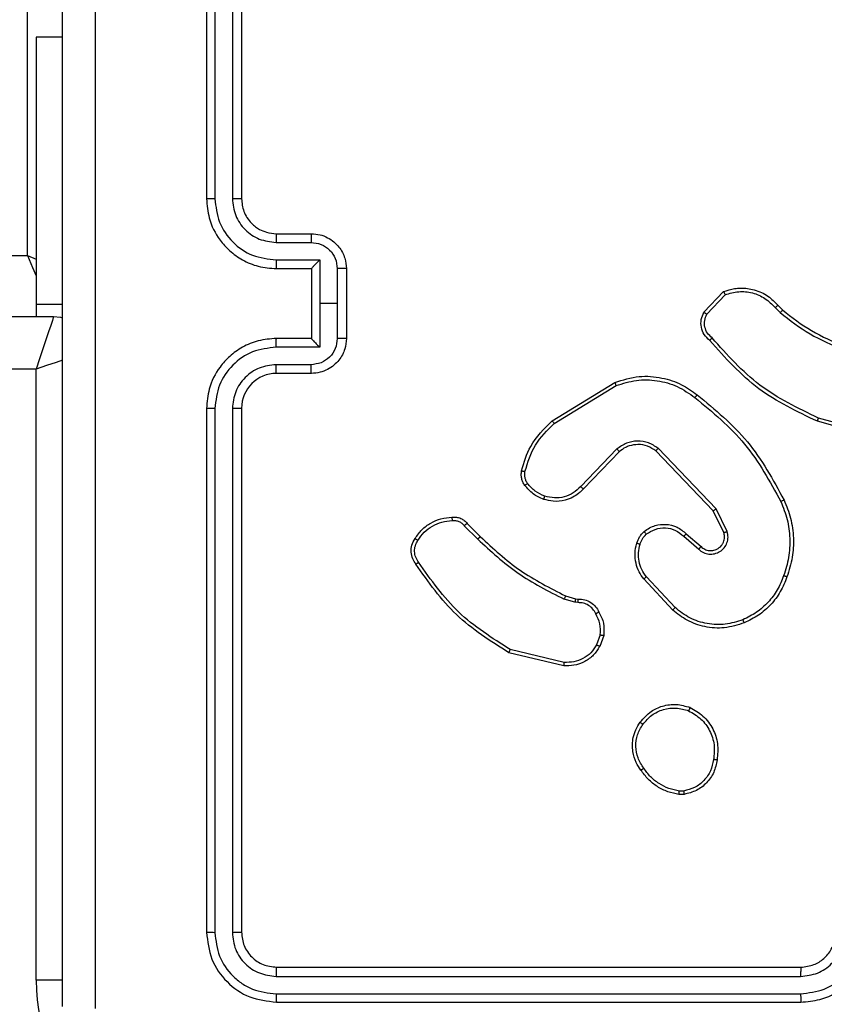
# Model space of a CAD drawing. Units: millimetres. Extents: x -4088 to -1545, y -1431 to -23.
# Drawn here: x -3183 to -3179, y -733 to -727 of the extents above; entities that cross this region are included whole.
import ezdxf

# ---------------------------------------------------------------- set-up
doc = ezdxf.new("R2010")
doc.units = ezdxf.units.MM
doc.header["$LTSCALE"] = 20
doc.header["$PDSIZE"] = -1
doc.layers.add('VP-DIM', color=7, linetype='Continuous')
doc.layers.add('VP-EQ', color=7, linetype='Continuous', true_color=0x8a3492)
doc.dimstyles.get("Standard").update_dxf_attribs({"dimtxt": 14, "dimasz": 20, "dimexe": 20, "dimexo": 50, "dimgap": 20, "dimtad": 0, "dimdec": 0, "dimzin": 0, "dimdsep": 46, "dimtxsty": 'Standard', "dimcen": -0.09, "dimadec": 0, "dimazin": 0, "dimtfac": 1, "dimtdec": 4, "dimtofl": 0, "dimtmove": 0, "dimatfit": 3, "dimfxl": 70, "dimfxlon": 1, "dimtolj": 1, "dimtzin": 0, "dimarcsym": 0})

# ---------------------------------------------------------------- blocks, each defined once
blk = doc.blocks.new('*D21')
at = {"layer": 'Defpoints', "color": 0}
for p in [(-1767.4119, -43.1895), (-3592.1832, -467.7124), (-1767.4119, -839.1713)]:
    blk.add_point(p, dxfattribs=at)
at = {"layer": 'VP-DIM', "color": 0, "lineweight": -2}
for p, q in [((-3592.1832, -113.1895), (-3592.1832, -23.1895)), ((-1767.4119, -113.1895), (-1767.4119, -23.1895)), ((-3572.1832, -43.1895), (-2723.1309, -43.1895)), ((-1787.4119, -43.1895), (-2636.4642, -43.1895))]:
    blk.add_line(p, q, dxfattribs=at)
at = {"layer": 'VP-DIM', "color": 0}
for points in [[(-3572.1832, -39.8562), (-3572.1832, -46.5228), (-3592.1832, -43.1895)], [(-1787.4119, -46.5228), (-1787.4119, -39.8562), (-1767.4119, -43.1895)]]:
    blk.add_solid(points, dxfattribs=at)
at = {"layer": 'VP-DIM', "color": 0, "insert": (-2679.7976, -43.1895), "char_height": 14, "attachment_point": 5}
blk.add_mtext('\\A1;1825', dxfattribs=at)
blk = doc.blocks.new('*D22')
at = {"layer": 'Defpoints', "color": 0}
for p in [(-1917.4121, -143.8713), (-3492.1832, -433.9406), (-1917.4121, -840.4213)]:
    blk.add_point(p, dxfattribs=at)
at = {"layer": 'VP-DIM', "color": 0, "lineweight": -2}
for p, q in [((-3492.1832, -213.8713), (-3492.1832, -123.8713)), ((-1917.4121, -213.8713), (-1917.4121, -123.8713)), ((-3472.1832, -143.8713), (-2748.131, -143.8713)), ((-1937.4121, -143.8713), (-2661.4643, -143.8713))]:
    blk.add_line(p, q, dxfattribs=at)
at = {"layer": 'VP-DIM', "color": 0}
for points in [[(-3472.1832, -140.538), (-3472.1832, -147.2047), (-3492.1832, -143.8713)], [(-1937.4121, -147.2047), (-1937.4121, -140.538), (-1917.4121, -143.8713)]]:
    blk.add_solid(points, dxfattribs=at)
at = {"layer": 'VP-DIM', "color": 0, "insert": (-2704.7977, -143.8713), "char_height": 14, "attachment_point": 5}
blk.add_mtext('\\A1;1575', dxfattribs=at)
blk = doc.blocks.new('*D23')
at = {"layer": 'Defpoints', "color": 0}
for p in [(-3406.3341, -428.9318), (-2378.5072, -1230.876), (-1684.0672, -1230.876)]:
    blk.add_point(p, dxfattribs=at)
at = {"layer": 'VP-DIM', "color": 0, "lineweight": -2}
for p, q in [((-1754.0672, -428.9318), (-1664.0672, -428.9318)), ((-1684.0672, -448.9318), (-1684.0672, -792.4039)), ((-1684.0672, -1210.876), (-1684.0672, -867.4039)), ((-1754.0672, -1230.876), (-1664.0672, -1230.876))]:
    blk.add_line(p, q, dxfattribs=at)
at = {"layer": 'VP-DIM', "color": 0}
for points in [[(-1680.7339, -448.9318), (-1687.4006, -448.9318), (-1684.0672, -428.9318)], [(-1687.4006, -1210.876), (-1680.7339, -1210.876), (-1684.0672, -1230.876)]]:
    blk.add_solid(points, dxfattribs=at)
at = {"layer": 'VP-DIM', "color": 0, "insert": (-1684.0672, -829.9039), "char_height": 14, "attachment_point": 5, "rotation": 90}
blk.add_mtext('\\A1;805', dxfattribs=at)
blk = doc.blocks.new('*D52')
at = {"layer": 'Defpoints', "color": 0}
for p in [(-3447.1537, -231.3593), (-2401.4172, -1431.4157), (-1565.4119, -1431.4157)]:
    blk.add_point(p, dxfattribs=at)
at = {"layer": 'VP-DIM', "color": 0, "lineweight": -2}
for p, q in [((-1635.4119, -231.3593), (-1545.4119, -231.3593)), ((-1565.4119, -251.3593), (-1565.4119, -790.3875)), ((-1565.4119, -1411.4157), (-1565.4119, -872.3875)), ((-1635.4119, -1431.4157), (-1545.4119, -1431.4157))]:
    blk.add_line(p, q, dxfattribs=at)
at = {"layer": 'VP-DIM', "color": 0}
for points in [[(-1562.0786, -251.3593), (-1568.7452, -251.3593), (-1565.4119, -231.3593)], [(-1568.7452, -1411.4157), (-1562.0786, -1411.4157), (-1565.4119, -1431.4157)]]:
    blk.add_solid(points, dxfattribs=at)
at = {"layer": 'VP-DIM', "color": 0, "insert": (-1565.4119, -831.3875), "char_height": 14, "attachment_point": 5, "rotation": 90}
blk.add_mtext('\\A1;1200', dxfattribs=at)
blk = doc.blocks.new('WD1418-1')
at = {"color": 7, "linetype": 'Continuous', "lineweight": 25}
for p, q in [((36526.075, 22500.809), (36496.074, 22500.809)), ((36526.097, 22500.335), (36496.078, 22500.334)), ((36526.097, 22499.334), (36496.078, 22499.334)), ((36539.825, 22499.559), (36539.825, 22464.559)), ((36526.075, 22498.809), (36496.074, 22498.809)), ((36528.599, 22466.813), (36528.599, 22496.833)), ((36529.599, 22466.813), (36529.6, 22496.833)), ((36528.074, 22466.809), (36528.074, 22496.809)), ((36530.074, 22466.809), (36530.074, 22496.809)), ((36502.747, 22488.913), (36503.041, 22488.916)), ((36502.779, 22488.723), (36503.018, 22488.725)), ((36509.609, 22481.355), (36512.695, 22480.624)), ((36509.623, 22481.549), (36512.774, 22480.801)), ((36507.348, 22479.809), (36507.577, 22480.443)), ((36507.549, 22479.778), (36507.758, 22480.354)), ((36503.401, 22478.36), (36505.054, 22476.579)), ((36503.268, 22478.217), (36504.902, 22476.457)), ((36508.962, 22477.71), (36508.817, 22477.73)), ((36508.831, 22477.935), (36508.994, 22477.913)), ((36509.53, 22477.546), (36508.962, 22477.71)), ((36508.994, 22477.913), (36509.617, 22477.733)), ((36502.765, 22474.138), (36501.913, 22474.878)), ((36502.624, 22473.99), (36501.774, 22474.728)), ((36515.327, 22473.532), (36514.56, 22474.299)), ((36500.282, 22473.863), (36500.918, 22472.564)), ((36500.47, 22473.922), (36501.078, 22472.677)), ((36515.169, 22473.398), (36514.411, 22474.155)), ((36501.078, 22472.677), (36504.357, 22469.25)), ((36500.918, 22472.564), (36504.234, 22469.097)), ((36506.452, 22469.283), (36508.512, 22471.419)), ((36506.59, 22469.136), (36508.666, 22471.289)), ((36491.528, 22468.357), (36495.058, 22467.364)), ((36491.57, 22468.551), (36495.121, 22467.553)), ((36510.178, 22467.679), (36506.636, 22465.508)), ((36510.299, 22467.523), (36506.71, 22465.323)), ((36524.074, 22464.809), (36526.075, 22464.809)), ((36524.096, 22464.311), (36526.097, 22464.311)), ((36539.825, 22464.559), (37181.824, 22464.559)), ((36523.595, 22463.31), (36526.097, 22463.31)), ((36523.595, 22460.809), (36523.595, 22463.31)), ((36522.074, 22458.809), (36522.074, 22462.809)), ((36522.595, 22460.809), (36522.595, 22462.81)), ((36524.074, 22462.809), (36526.075, 22462.809)), ((36524.074, 22462.809), (36524.074, 22462.809)), ((36524.074, 22458.809), (36524.074, 22462.809)), ((36497.536, 22461.037), (36497.247, 22461.331)), ((36501.447, 22461.415), (36500.39, 22460.302)), ((37182.824, 22461.559), (36538.824, 22461.559)), ((36539.825, 22460.846), (36539.825, 22461.559)), ((36497.379, 22460.91), (36497.116, 22461.178)), ((36501.614, 22461.308), (36500.488, 22460.126)), ((36522.595, 22458.808), (36522.595, 22460.809)), ((36522.595, 22460.809), (36523.595, 22460.809)), ((36523.595, 22458.307), (36523.595, 22460.809)), ((36539.825, 22460.846), (36538.324, 22460.846)), ((36539.825, 22445.559), (36539.825, 22460.846)), ((36526.075, 22458.809), (36524.074, 22458.809)), ((36524.074, 22458.809), (36524.074, 22458.808)), ((36526.097, 22458.307), (36523.595, 22458.307)), ((36540.324, 22458.059), (36540.324, 22420.559)), ((37181.324, 22458.059), (36540.324, 22458.059)), ((36526.075, 22456.809), (36524.074, 22456.809)), ((36526.097, 22457.307), (36524.096, 22457.307)), ((36528.074, 22424.809), (36528.074, 22454.809)), ((36528.599, 22424.785), (36528.599, 22454.805)), ((36529.6, 22424.785), (36529.599, 22454.805)), ((36530.074, 22424.809), (36530.074, 22454.809)), ((36538.324, 22445.559), (36539.825, 22445.559))]:
    blk.add_line(p, q, dxfattribs=at)
at = {"color": 8, "linetype": 'Continuous', "lineweight": 25}
for p, q in [((36538.293, 22499.559), (36539.825, 22499.559)), ((36540.324, 22458.059), (36539.825, 22458.273))]:
    blk.add_line(p, q, dxfattribs=at)
at = {"color": 8, "linetype": 'Continuous', "lineweight": 25, "flags": 128}
for points in [[(36538.319, 22464.057), (36538.676, 22464.176), (36539.239, 22464.364), (36539.825, 22464.559)], [(36540.324, 22458.059), (36540.032, 22458.742), (36539.825, 22459.226)]]:
    blk.add_lwpolyline(points, dxfattribs=at)
at = {"color": 7, "linetype": 'Continuous', "lineweight": 25, "flags": 128}
for points in [[(36538.824, 22461.559), (36538.843, 22461.616), (36538.9, 22461.787), (36538.993, 22462.064), (36539.117, 22462.438), (36539.269, 22462.892), (36539.441, 22463.411), (36539.629, 22463.974), (36539.825, 22464.559)], [(36538.824, 22461.559), (36538.434, 22461.597), (36538.316, 22461.624)]]:
    blk.add_lwpolyline(points, dxfattribs=at)
at = {"color": 7, "linetype": 'Continuous', "lineweight": 25}
for centre, radius, start, end in [((36528.824, 22499.559), 11, 0, 90), ((36526.074, 22466.809), 2.001, 270.0193, 359.9841)]:
    blk.add_arc(centre, radius, start, end, dxfattribs=at)
for points, knots in [([(36496.074, 22500.809), (36495.702, 22500.778), (36494.858, 22500.709), (36493.834, 22500.185), (36493.056, 22499.482), (36492.534, 22498.744), (36492.152, 22497.834), (36492.101, 22497.159), (36492.074, 22496.809)], [0, 0, 0, 0, 0.177535, 0.402954, 0.53416, 0.677445, 0.832703, 1, 1, 1, 1]), ([(36496.078, 22500.334), (36496.078, 22500.397), (36496.078, 22500.523), (36496.077, 22500.68), (36496.076, 22500.787), (36496.075, 22500.802), (36496.074, 22500.809)], [0, 0, 0, 0, 0.250135, 0.500072, 0.7499, 1, 1, 1, 1]), ([(36526.097, 22500.335), (36526.097, 22500.405), (36526.097, 22500.546), (36526.089, 22500.701), (36526.082, 22500.792), (36526.077, 22500.803), (36526.075, 22500.809)], [0, 0, 0, 0, 0.279801, 0.559181, 0.779448, 1, 1, 1, 1]), ([(36530.074, 22496.809), (36530.014, 22497.333), (36529.893, 22498.381), (36528.969, 22499.704), (36527.646, 22500.629), (36526.598, 22500.749), (36526.075, 22500.809)], [0, 0, 0, 0, 0.250191, 0.500137, 0.750103, 1, 1, 1, 1]), ([(36536.448, 22420.452), (36536.447, 22429.416), (36536.446, 22447.345), (36536.446, 22474.273), (36536.447, 22492.202), (36536.448, 22501.166)], [0, 0, 0, 0, 0.333336, 0.666664, 1, 1, 1, 1]), ([(36538.324, 22501.059), (36538.324, 22492.119), (36538.324, 22474.237), (36538.324, 22447.381), (36538.324, 22429.499), (36538.324, 22420.559)], [0, 0, 0, 0, 0.333296, 0.666701, 1, 1, 1, 1]), ([(36496.078, 22500.334), (36495.62, 22500.279), (36494.704, 22500.167), (36493.543, 22499.366), (36492.735, 22498.208), (36492.629, 22497.291), (36492.576, 22496.832)], [0, 0, 0, 0, 0.249878, 0.499819, 0.749533, 1, 1, 1, 1]), ([(36529.6, 22496.833), (36529.545, 22497.289), (36529.435, 22498.203), (36528.761, 22499.178), (36528.059, 22499.761), (36527.247, 22500.205), (36526.556, 22500.283), (36526.097, 22500.335)], [0, 0, 0, 0, 0.249607, 0.499247, 0.623731, 0.749738, 1, 1, 1, 1]), ([(36496.078, 22499.334), (36495.749, 22499.296), (36495.094, 22499.219), (36494.267, 22498.641), (36493.695, 22497.812), (36493.616, 22497.159), (36493.576, 22496.832)], [0, 0, 0, 0, 0.250409, 0.500109, 0.750064, 1, 1, 1, 1]), ([(36496.074, 22498.809), (36496.074, 22498.811), (36496.075, 22498.815), (36496.076, 22498.847), (36496.077, 22498.896), (36496.076, 22498.962), (36496.078, 22499.043), (36496.078, 22499.134), (36496.078, 22499.232), (36496.078, 22499.3), (36496.078, 22499.334)], [0, 0, 0, 0, 0.125152, 0.250203, 0.375419, 0.499998, 0.624722, 0.749907, 0.875032, 1, 1, 1, 1]), ([(36526.075, 22498.809), (36526.078, 22498.819), (36526.084, 22498.84), (36526.093, 22498.981), (36526.097, 22499.155), (36526.097, 22499.275), (36526.097, 22499.334)], [0, 0, 0, 0, 0.279774, 0.558989, 0.779429, 1, 1, 1, 1]), ([(36528.599, 22496.833), (36528.562, 22497.16), (36528.506, 22497.653), (36528.19, 22498.234), (36527.773, 22498.735), (36527.077, 22499.216), (36526.424, 22499.295), (36526.097, 22499.334)], [0, 0, 0, 0, 0.250125, 0.376069, 0.500767, 0.750291, 1, 1, 1, 1]), ([(36496.074, 22498.809), (36495.817, 22498.78), (36495.337, 22498.726), (36494.726, 22498.336), (36494.341, 22497.859), (36494.116, 22497.332), (36494.089, 22496.992), (36494.074, 22496.809)], [0, 0, 0, 0, 0.244315, 0.457339, 0.675347, 0.82452, 1, 1, 1, 1]), ([(36528.074, 22496.809), (36528.044, 22497.071), (36527.984, 22497.595), (36527.521, 22498.256), (36526.86, 22498.719), (36526.336, 22498.779), (36526.075, 22498.809)], [0, 0, 0, 0, 0.25026, 0.500245, 0.750028, 1, 1, 1, 1]), ([(36528.074, 22496.809), (36528.085, 22496.812), (36528.106, 22496.82), (36528.246, 22496.828), (36528.42, 22496.832), (36528.539, 22496.832), (36528.599, 22496.833)], [0, 0, 0, 0, 0.28009, 0.558844, 0.77971, 1, 1, 1, 1]), ([(36529.6, 22496.833), (36529.67, 22496.832), (36529.811, 22496.831), (36529.966, 22496.825), (36530.056, 22496.817), (36530.068, 22496.812), (36530.074, 22496.809)], [0, 0, 0, 0, 0.279443, 0.5591323, 0.7795121, 1, 1, 1, 1]), ([(36500.861, 22486.941), (36500.91, 22487.182), (36501.007, 22487.665), (36501.439, 22488.271), (36502.027, 22488.733), (36502.505, 22488.853), (36502.747, 22488.913)], [0, 0, 0, 0, 0.24993, 0.500021, 0.74671, 1, 1, 1, 1]), ([(36501.062, 22486.918), (36501.106, 22487.138), (36501.196, 22487.578), (36501.587, 22488.137), (36502.125, 22488.559), (36502.561, 22488.668), (36502.779, 22488.723)], [0, 0, 0, 0, 0.250078, 0.500048, 0.749735, 1, 1, 1, 1]), ([(36502.779, 22488.723), (36502.775, 22488.748), (36502.767, 22488.798), (36502.758, 22488.861), (36502.75, 22488.905), (36502.748, 22488.91), (36502.747, 22488.913)], [0, 0, 0, 0, 0.250153, 0.499708, 0.750027, 1, 1, 1, 1]), ([(36503.041, 22488.916), (36503.042, 22488.912), (36503.042, 22488.905), (36503.034, 22488.854), (36503.028, 22488.791), (36503.021, 22488.747), (36503.018, 22488.725)], [0, 0, 0, 0, 0.279757, 0.559186, 0.779425, 1, 1, 1, 1]), ([(36503.018, 22488.725), (36503.223, 22488.683), (36503.633, 22488.601), (36504.193, 22488.309), (36504.691, 22487.921), (36504.936, 22487.583), (36505.059, 22487.414)], [0, 0, 0, 0, 0.249891, 0.500021, 0.750019, 1, 1, 1, 1]), ([(36503.041, 22488.916), (36503.257, 22488.873), (36503.692, 22488.788), (36504.289, 22488.484), (36504.822, 22488.069), (36505.087, 22487.705), (36505.22, 22487.523)], [0, 0, 0, 0, 0.246874, 0.496047, 0.746959, 1, 1, 1, 1]), ([(36505.22, 22487.523), (36505.217, 22487.522), (36505.212, 22487.519), (36505.186, 22487.502), (36505.156, 22487.482), (36505.128, 22487.461), (36505.095, 22487.439), (36505.071, 22487.422), (36505.059, 22487.414)], [0, 0, 0, 0, 0.217798, 0.456863, 0.584042, 0.71612, 0.856809, 1, 1, 1, 1]), ([(36505.059, 22487.414), (36505.181, 22487.224), (36505.426, 22486.844), (36505.54, 22486.167), (36505.454, 22485.486), (36505.222, 22485.098), (36505.106, 22484.904)], [0, 0, 0, 0, 0.249938, 0.499914, 0.749753, 1, 1, 1, 1]), ([(36505.22, 22487.523), (36505.315, 22487.382), (36505.535, 22487.06), (36505.723, 22486.417), (36505.704, 22485.762), (36505.527, 22485.194), (36505.354, 22484.922), (36505.264, 22484.781)], [0, 0, 0, 0, 0.172817, 0.39701, 0.672228, 0.82973, 1, 1, 1, 1]), ([(36502.409, 22483.935), (36502.149, 22484.084), (36501.619, 22484.389), (36501.079, 22485.136), (36500.773, 22486.019), (36500.831, 22486.628), (36500.861, 22486.941)], [0, 0, 0, 0, 0.245228, 0.499971, 0.742711, 1, 1, 1, 1]), ([(36500.861, 22486.941), (36500.864, 22486.941), (36500.869, 22486.942), (36500.902, 22486.939), (36500.941, 22486.935), (36500.977, 22486.93), (36501.018, 22486.924), (36501.047, 22486.92), (36501.062, 22486.918)], [0, 0, 0, 0, 0.219896, 0.459035, 0.586846, 0.719108, 0.858032, 1, 1, 1, 1]), ([(36502.491, 22484.125), (36502.246, 22484.268), (36501.757, 22484.554), (36501.252, 22485.253), (36500.977, 22486.071), (36501.033, 22486.635), (36501.062, 22486.918)], [0, 0, 0, 0, 0.249968, 0.499872, 0.749756, 1, 1, 1, 1]), ([(36505.264, 22484.781), (36505.067, 22484.556), (36504.711, 22484.15), (36503.965, 22483.819), (36503.183, 22483.708), (36502.666, 22483.86), (36502.409, 22483.935)], [0, 0, 0, 0, 0.277644, 0.499848, 0.750962, 1, 1, 1, 1]), ([(36505.106, 22484.904), (36504.945, 22484.717), (36504.624, 22484.343), (36503.944, 22484.025), (36503.202, 22483.922), (36502.728, 22484.057), (36502.491, 22484.125)], [0, 0, 0, 0, 0.250416, 0.5001, 0.750037, 1, 1, 1, 1]), ([(36505.264, 22484.781), (36505.263, 22484.784), (36505.259, 22484.789), (36505.222, 22484.818), (36505.17, 22484.858), (36505.127, 22484.889), (36505.106, 22484.904)], [0, 0, 0, 0, 0.250228, 0.50104, 0.749889, 1, 1, 1, 1]), ([(36502.409, 22483.935), (36502.41, 22483.937), (36502.412, 22483.942), (36502.427, 22483.973), (36502.441, 22484.01), (36502.456, 22484.044), (36502.473, 22484.083), (36502.485, 22484.111), (36502.491, 22484.125)], [0, 0, 0, 0, 0.217465, 0.456126, 0.583386, 0.716176, 0.855743, 1, 1, 1, 1]), ([(36507.577, 22480.443), (36507.689, 22480.616), (36507.914, 22480.962), (36508.434, 22481.337), (36509.021, 22481.556), (36509.433, 22481.551), (36509.623, 22481.549)], [0, 0, 0, 0, 0.250141, 0.500009, 0.769758, 1, 1, 1, 1]), ([(36507.758, 22480.354), (36507.86, 22480.511), (36508.064, 22480.823), (36508.522, 22481.155), (36509.05, 22481.357), (36509.423, 22481.356), (36509.609, 22481.355)], [0, 0, 0, 0, 0.250172, 0.500179, 0.750106, 1, 1, 1, 1]), ([(36509.623, 22481.549), (36509.623, 22481.546), (36509.623, 22481.54), (36509.621, 22481.496), (36509.616, 22481.432), (36509.612, 22481.381), (36509.609, 22481.355)], [0, 0, 0, 0, 0.249793, 0.499853, 0.749482, 1, 1, 1, 1]), ([(36512.774, 22480.801), (36512.773, 22480.799), (36512.773, 22480.794), (36512.76, 22480.768), (36512.748, 22480.736), (36512.731, 22480.704), (36512.714, 22480.666), (36512.702, 22480.638), (36512.695, 22480.624)], [0, 0, 0, 0, 0.201974, 0.435127, 0.563719, 0.701423, 0.846913, 1, 1, 1, 1]), ([(36512.695, 22480.624), (36513.735, 22479.965), (36515.814, 22478.645), (36517.231, 22476.632), (36517.94, 22475.625)], [0, 0, 0, 0, 0.4999463, 1, 1, 1, 1]), ([(36512.774, 22480.801), (36513.83, 22480.134), (36515.941, 22478.8), (36517.379, 22476.757), (36518.097, 22475.735)], [0, 0, 0, 0, 0.500035, 1, 1, 1, 1]), ([(36507.577, 22480.443), (36507.581, 22480.442), (36507.589, 22480.44), (36507.638, 22480.417), (36507.697, 22480.387), (36507.738, 22480.365), (36507.758, 22480.354)], [0, 0, 0, 0, 0.280713, 0.560028, 0.779995, 1, 1, 1, 1]), ([(36499.304, 22479.094), (36499.681, 22479.212), (36500.418, 22479.442), (36501.558, 22479.352), (36502.586, 22479.004), (36503.134, 22478.571), (36503.401, 22478.36)], [0, 0, 0, 0, 0.268438, 0.524542, 0.768524, 1, 1, 1, 1]), ([(36507.623, 22478.472), (36507.516, 22478.682), (36507.302, 22479.103), (36507.333, 22479.573), (36507.348, 22479.809)], [0, 0, 0, 0, 0.499992, 1, 1, 1, 1]), ([(36507.549, 22479.778), (36507.535, 22479.78), (36507.506, 22479.786), (36507.465, 22479.792), (36507.43, 22479.799), (36507.391, 22479.805), (36507.357, 22479.809), (36507.351, 22479.809), (36507.348, 22479.809)], [0, 0, 0, 0, 0.141921, 0.277457, 0.408873, 0.536439, 0.776911, 1, 1, 1, 1]), ([(36507.549, 22479.778), (36507.537, 22479.565), (36507.513, 22479.139), (36507.708, 22478.76), (36507.805, 22478.57)], [0, 0, 0, 0, 0.499974, 1, 1, 1, 1]), ([(36496.863, 22476.461), (36496.977, 22476.749), (36497.204, 22477.325), (36497.773, 22478.066), (36498.469, 22478.688), (36499.026, 22478.959), (36499.304, 22479.094)], [0, 0, 0, 0, 0.249947, 0.500083, 0.750102, 1, 1, 1, 1]), ([(36497.053, 22476.398), (36497.163, 22476.672), (36497.382, 22477.221), (36497.925, 22477.927), (36498.587, 22478.523), (36499.117, 22478.783), (36499.382, 22478.914)], [0, 0, 0, 0, 0.2500008, 0.5000222, 0.7501746, 1, 1, 1, 1]), ([(36499.304, 22479.094), (36499.306, 22479.091), (36499.309, 22479.086), (36499.327, 22479.045), (36499.353, 22478.985), (36499.372, 22478.937), (36499.382, 22478.914)], [0, 0, 0, 0, 0.250807, 0.500339, 0.750167, 1, 1, 1, 1]), ([(36499.382, 22478.914), (36499.715, 22479.018), (36500.379, 22479.228), (36501.434, 22479.175), (36502.444, 22478.861), (36502.993, 22478.432), (36503.268, 22478.217)], [0, 0, 0, 0, 0.250027, 0.499984, 0.749979, 1, 1, 1, 1]), ([(36503.401, 22478.36), (36503.399, 22478.357), (36503.396, 22478.353), (36503.365, 22478.321), (36503.321, 22478.273), (36503.286, 22478.236), (36503.268, 22478.217)], [0, 0, 0, 0, 0.24901, 0.499127, 0.748663, 1, 1, 1, 1]), ([(36507.623, 22478.472), (36507.625, 22478.473), (36507.631, 22478.476), (36507.662, 22478.493), (36507.697, 22478.512), (36507.729, 22478.53), (36507.766, 22478.55), (36507.792, 22478.563), (36507.805, 22478.57)], [0, 0, 0, 0, 0.226961, 0.46747, 0.59437, 0.725973, 0.860897, 1, 1, 1, 1]), ([(36508.817, 22477.73), (36508.687, 22477.736), (36508.431, 22477.748), (36508.084, 22477.912), (36507.798, 22478.152), (36507.681, 22478.366), (36507.623, 22478.472)], [0, 0, 0, 0, 0.25949, 0.512314, 0.759282, 1, 1, 1, 1]), ([(36507.805, 22478.57), (36507.856, 22478.476), (36507.958, 22478.287), (36508.209, 22478.078), (36508.508, 22477.946), (36508.723, 22477.939), (36508.831, 22477.935)], [0, 0, 0, 0, 0.250077, 0.499522, 0.749329, 1, 1, 1, 1]), ([(36508.817, 22477.73), (36508.818, 22477.733), (36508.82, 22477.739), (36508.821, 22477.774), (36508.826, 22477.814), (36508.827, 22477.851), (36508.829, 22477.892), (36508.83, 22477.921), (36508.831, 22477.935)], [0, 0, 0, 0, 0.227933, 0.469793, 0.59656, 0.727142, 0.86193, 1, 1, 1, 1]), ([(36508.962, 22477.71), (36508.963, 22477.714), (36508.964, 22477.722), (36508.974, 22477.776), (36508.985, 22477.843), (36508.991, 22477.889), (36508.994, 22477.913)], [0, 0, 0, 0, 0.279638, 0.559143, 0.779577, 1, 1, 1, 1]), ([(36509.53, 22477.546), (36509.532, 22477.55), (36509.537, 22477.557), (36509.559, 22477.607), (36509.588, 22477.669), (36509.607, 22477.712), (36509.617, 22477.733)], [0, 0, 0, 0, 0.279927, 0.558499, 0.779373, 1, 1, 1, 1]), ([(36514.56, 22474.299), (36513.816, 22474.986), (36512.328, 22476.361), (36510.521, 22477.275), (36509.617, 22477.733)], [0, 0, 0, 0, 0.499956, 1, 1, 1, 1]), ([(36514.411, 22474.155), (36513.677, 22474.834), (36512.208, 22476.192), (36510.423, 22477.095), (36509.53, 22477.546)], [0, 0, 0, 0, 0.49994, 1, 1, 1, 1]), ([(36505.054, 22476.579), (36505.051, 22476.577), (36505.047, 22476.574), (36505.012, 22476.546), (36504.962, 22476.506), (36504.922, 22476.473), (36504.902, 22476.457)], [0, 0, 0, 0, 0.2498436, 0.498773, 0.7494653, 1, 1, 1, 1]), ([(36505.054, 22476.579), (36505.15, 22476.445), (36505.35, 22476.169), (36505.522, 22475.665), (36505.589, 22475.099), (36505.502, 22474.721), (36505.458, 22474.527)], [0, 0, 0, 0, 0.226473, 0.468615, 0.726445, 1, 1, 1, 1]), ([(36497.027, 22472.058), (36496.89, 22472.399), (36496.608, 22473.1), (36496.466, 22474.219), (36496.518, 22475.367), (36496.746, 22476.089), (36496.863, 22476.461)], [0, 0, 0, 0, 0.243379, 0.499968, 0.741971, 1, 1, 1, 1]), ([(36497.211, 22472.145), (36497.076, 22472.484), (36496.805, 22473.162), (36496.674, 22474.255), (36496.725, 22475.353), (36496.944, 22476.05), (36497.053, 22476.398)], [0, 0, 0, 0, 0.249956, 0.500001, 0.750054, 1, 1, 1, 1]), ([(36496.863, 22476.461), (36496.866, 22476.46), (36496.87, 22476.46), (36496.9, 22476.45), (36496.936, 22476.438), (36496.97, 22476.427), (36497.01, 22476.413), (36497.038, 22476.403), (36497.053, 22476.398)], [0, 0, 0, 0, 0.209335, 0.444436, 0.573262, 0.709696, 0.850539, 1, 1, 1, 1]), ([(36504.902, 22476.457), (36504.998, 22476.322), (36505.19, 22476.051), (36505.341, 22475.572), (36505.383, 22475.072), (36505.308, 22474.749), (36505.27, 22474.588)], [0, 0, 0, 0, 0.249976, 0.499982, 0.750003, 1, 1, 1, 1]), ([(36518.097, 22475.735), (36518.095, 22475.734), (36518.09, 22475.731), (36518.064, 22475.712), (36518.034, 22475.69), (36518.006, 22475.671), (36517.974, 22475.648), (36517.951, 22475.633), (36517.94, 22475.625)], [0, 0, 0, 0, 0.22824, 0.470247, 0.596672, 0.727095, 0.861468, 1, 1, 1, 1]), ([(36517.94, 22475.625), (36518.001, 22475.53), (36518.124, 22475.342), (36518.185, 22475.005), (36518.147, 22474.665), (36518.037, 22474.469), (36517.982, 22474.371)], [0, 0, 0, 0, 0.250022, 0.500048, 0.750028, 1, 1, 1, 1]), ([(36518.097, 22475.735), (36518.163, 22475.633), (36518.3, 22475.424), (36518.38, 22475.041), (36518.346, 22474.629), (36518.212, 22474.384), (36518.143, 22474.259)], [0, 0, 0, 0, 0.230181, 0.473685, 0.730299, 1, 1, 1, 1]), ([(36501.913, 22474.878), (36501.827, 22474.947), (36501.654, 22475.083), (36501.33, 22475.171), (36500.998, 22475.151), (36500.691, 22475.024), (36500.439, 22474.805), (36500.278, 22474.514), (36500.212, 22474.185), (36500.259, 22473.97), (36500.282, 22473.863)], [0, 0, 0, 0, 0.125167, 0.250154, 0.37503, 0.499997, 0.625107, 0.750038, 0.875066, 1, 1, 1, 1]), ([(36501.774, 22474.728), (36501.708, 22474.782), (36501.572, 22474.893), (36501.33, 22474.96), (36501.087, 22474.955), (36500.838, 22474.875), (36500.642, 22474.722), (36500.523, 22474.546), (36500.447, 22474.367), (36500.416, 22474.151), (36500.453, 22473.993), (36500.47, 22473.922)], [0, 0, 0, 0, 0.12184, 0.248162, 0.350713, 0.46704, 0.617053, 0.696677, 0.769127, 0.895974, 1, 1, 1, 1]), ([(36501.774, 22474.728), (36501.775, 22474.729), (36501.778, 22474.731), (36501.793, 22474.749), (36501.816, 22474.773), (36501.842, 22474.801), (36501.875, 22474.838), (36501.9, 22474.864), (36501.913, 22474.878)], [0, 0, 0, 0, 0.156055, 0.374164, 0.506824, 0.655122, 0.81887, 1, 1, 1, 1]), ([(36505.27, 22474.588), (36505.23, 22474.481), (36505.151, 22474.268), (36504.992, 22474.105), (36504.912, 22474.023)], [0, 0, 0, 0, 0.500149, 1, 1, 1, 1]), ([(36505.458, 22474.527), (36505.412, 22474.403), (36505.361, 22474.263), (36505.263, 22474.119), (36505.185, 22474.012), (36505.103, 22473.931), (36505.039, 22473.869)], [0, 0, 0, 0, 0.499082, 0.560008, 0.664035, 1, 1, 1, 1]), ([(36505.458, 22474.527), (36505.455, 22474.528), (36505.449, 22474.531), (36505.407, 22474.546), (36505.345, 22474.565), (36505.295, 22474.58), (36505.27, 22474.588)], [0, 0, 0, 0, 0.250174, 0.499838, 0.749703, 1, 1, 1, 1]), ([(36514.411, 22474.155), (36514.412, 22474.155), (36514.414, 22474.156), (36514.423, 22474.165), (36514.436, 22474.178), (36514.456, 22474.196), (36514.477, 22474.219), (36514.503, 22474.244), (36514.531, 22474.271), (36514.55, 22474.29), (36514.56, 22474.299)], [0, 0, 0, 0, 0.1250786, 0.2504693, 0.3746931, 0.5000877, 0.6240059, 0.7491906, 0.8747352, 1, 1, 1, 1]), ([(36517.982, 22474.371), (36517.868, 22474.21), (36517.641, 22473.886), (36517.16, 22473.532), (36516.613, 22473.293), (36516.22, 22473.257), (36516.024, 22473.239)], [0, 0, 0, 0, 0.2501391, 0.5002012, 0.7500183, 1, 1, 1, 1]), ([(36518.143, 22474.259), (36518.141, 22474.261), (36518.137, 22474.265), (36518.11, 22474.284), (36518.08, 22474.306), (36518.051, 22474.325), (36518.018, 22474.348), (36517.994, 22474.363), (36517.982, 22474.371)], [0, 0, 0, 0, 0.222754, 0.46346, 0.589251, 0.723476, 0.85848, 1, 1, 1, 1]), ([(36500.47, 22473.922), (36500.467, 22473.922), (36500.46, 22473.921), (36500.418, 22473.907), (36500.356, 22473.887), (36500.307, 22473.871), (36500.282, 22473.863)], [0, 0, 0, 0, 0.249838, 0.499238, 0.747394, 1, 1, 1, 1]), ([(36502.624, 22473.99), (36502.625, 22473.992), (36502.628, 22473.995), (36502.651, 22474.018), (36502.677, 22474.046), (36502.703, 22474.073), (36502.733, 22474.104), (36502.754, 22474.127), (36502.765, 22474.138)], [0, 0, 0, 0, 0.205833, 0.441196, 0.569678, 0.706523, 0.850115, 1, 1, 1, 1]), ([(36505.039, 22473.869), (36504.936, 22473.792), (36504.739, 22473.646), (36504.323, 22473.481), (36503.78, 22473.417), (36503.133, 22473.566), (36502.791, 22473.851), (36502.624, 22473.99)], [0, 0, 0, 0, 0.145332, 0.275858, 0.501939, 0.756258, 1, 1, 1, 1]), ([(36504.912, 22474.023), (36504.747, 22473.914), (36504.416, 22473.695), (36503.814, 22473.622), (36503.222, 22473.756), (36502.917, 22474.011), (36502.765, 22474.138)], [0, 0, 0, 0, 0.2499775, 0.4999595, 0.7495186, 1, 1, 1, 1]), ([(36505.039, 22473.869), (36505.038, 22473.872), (36505.035, 22473.877), (36505.005, 22473.912), (36504.964, 22473.964), (36504.93, 22474.004), (36504.912, 22474.023)], [0, 0, 0, 0, 0.249664, 0.50022, 0.749505, 1, 1, 1, 1]), ([(36518.143, 22474.259), (36518.02, 22474.085), (36517.775, 22473.737), (36517.256, 22473.355), (36516.668, 22473.096), (36516.244, 22473.056), (36516.032, 22473.036)], [0, 0, 0, 0, 0.2500692, 0.5002906, 0.7501708, 1, 1, 1, 1]), ([(36515.169, 22473.398), (36515.171, 22473.399), (36515.174, 22473.402), (36515.2, 22473.424), (36515.23, 22473.449), (36515.259, 22473.474), (36515.291, 22473.502), (36515.315, 22473.522), (36515.327, 22473.532)], [0, 0, 0, 0, 0.212192, 0.449299, 0.57716, 0.712617, 0.853489, 1, 1, 1, 1]), ([(36516.032, 22473.036), (36515.946, 22473.032), (36515.774, 22473.025), (36515.531, 22473.101), (36515.322, 22473.225), (36515.219, 22473.341), (36515.169, 22473.398)], [0, 0, 0, 0, 0.26377, 0.525502, 0.770812, 1, 1, 1, 1]), ([(36516.024, 22473.239), (36515.958, 22473.235), (36515.825, 22473.228), (36515.632, 22473.283), (36515.457, 22473.383), (36515.37, 22473.482), (36515.327, 22473.532)], [0, 0, 0, 0, 0.2496189, 0.5005514, 0.7498355, 1, 1, 1, 1]), ([(36516.032, 22473.036), (36516.033, 22473.039), (36516.034, 22473.046), (36516.032, 22473.091), (36516.031, 22473.147), (36516.027, 22473.198), (36516.025, 22473.225), (36516.024, 22473.239)], [0, 0, 0, 0, 0.241838, 0.488268, 0.740511, 0.869603, 1, 1, 1, 1]), ([(36501.078, 22472.677), (36501.076, 22472.676), (36501.073, 22472.674), (36501.05, 22472.657), (36501.021, 22472.637), (36500.992, 22472.616), (36500.956, 22472.592), (36500.931, 22472.573), (36500.918, 22472.564)], [0, 0, 0, 0, 0.194347, 0.424467, 0.555139, 0.69311, 0.842788, 1, 1, 1, 1]), ([(36497.027, 22472.058), (36497.03, 22472.059), (36497.036, 22472.062), (36497.078, 22472.082), (36497.138, 22472.112), (36497.186, 22472.134), (36497.211, 22472.145)], [0, 0, 0, 0, 0.250018, 0.498788, 0.748206, 1, 1, 1, 1]), ([(36502.001, 22466.033), (36500.979, 22466.878), (36498.935, 22468.568), (36497.663, 22470.895), (36497.027, 22472.058)], [0, 0, 0, 0, 0.50011, 1, 1, 1, 1]), ([(36502.126, 22466.193), (36501.116, 22467.028), (36499.098, 22468.698), (36497.84, 22470.996), (36497.211, 22472.145)], [0, 0, 0, 0, 0.50004, 1, 1, 1, 1]), ([(36508.512, 22471.419), (36508.543, 22471.453), (36508.631, 22471.551), (36508.823, 22471.718), (36509.133, 22471.921), (36509.611, 22472.106), (36510.196, 22472.173), (36510.599, 22472.069), (36510.779, 22472.022)], [0, 0, 0, 0, 0.056429, 0.158884, 0.306839, 0.500745, 0.775521, 1, 1, 1, 1]), ([(36510.779, 22472.022), (36510.779, 22472.019), (36510.778, 22472.012), (36510.764, 22471.97), (36510.745, 22471.908), (36510.728, 22471.86), (36510.719, 22471.835)], [0, 0, 0, 0, 0.249788, 0.499996, 0.748896, 1, 1, 1, 1]), ([(36510.779, 22472.022), (36510.991, 22471.93), (36511.415, 22471.746), (36511.715, 22471.394), (36511.865, 22471.219)], [0, 0, 0, 0, 0.50008, 1, 1, 1, 1]), ([(36508.666, 22471.289), (36508.803, 22471.42), (36509.075, 22471.68), (36509.604, 22471.899), (36510.171, 22471.973), (36510.536, 22471.881), (36510.719, 22471.835)], [0, 0, 0, 0, 0.250123, 0.50018, 0.749866, 1, 1, 1, 1]), ([(36510.719, 22471.835), (36510.912, 22471.751), (36511.298, 22471.583), (36511.571, 22471.264), (36511.708, 22471.104)], [0, 0, 0, 0, 0.499919, 1, 1, 1, 1]), ([(36508.512, 22471.419), (36508.515, 22471.417), (36508.521, 22471.412), (36508.563, 22471.378), (36508.614, 22471.335), (36508.649, 22471.305), (36508.666, 22471.289)], [0, 0, 0, 0, 0.279594, 0.558891, 0.779364, 1, 1, 1, 1]), ([(36511.865, 22471.219), (36511.862, 22471.216), (36511.857, 22471.212), (36511.814, 22471.181), (36511.763, 22471.144), (36511.727, 22471.117), (36511.708, 22471.104)], [0, 0, 0, 0, 0.279029, 0.559547, 0.779878, 1, 1, 1, 1]), ([(36511.708, 22471.104), (36511.74, 22471.054), (36511.804, 22470.954), (36511.856, 22470.783), (36511.878, 22470.606), (36511.862, 22470.489), (36511.853, 22470.43)], [0, 0, 0, 0, 0.2503382, 0.5002107, 0.7500677, 1, 1, 1, 1]), ([(36511.865, 22471.219), (36511.903, 22471.159), (36511.981, 22471.038), (36512.048, 22470.829), (36512.076, 22470.609), (36512.055, 22470.462), (36512.044, 22470.387)], [0, 0, 0, 0, 0.244207, 0.492067, 0.74403, 1, 1, 1, 1]), ([(36511.853, 22470.43), (36511.692, 22469.9), (36511.371, 22468.838), (36510.575, 22468.066), (36510.178, 22467.679)], [0, 0, 0, 0, 0.499904, 1, 1, 1, 1]), ([(36512.044, 22470.387), (36511.904, 22469.901), (36511.584, 22468.794), (36510.761, 22467.98), (36510.299, 22467.523)], [0, 0, 0, 0, 0.4390196, 1, 1, 1, 1]), ([(36512.044, 22470.387), (36512.041, 22470.388), (36512.036, 22470.391), (36511.992, 22470.401), (36511.929, 22470.415), (36511.878, 22470.425), (36511.853, 22470.43)], [0, 0, 0, 0, 0.250497, 0.499951, 0.74992, 1, 1, 1, 1]), ([(36504.357, 22469.25), (36504.356, 22469.248), (36504.353, 22469.243), (36504.324, 22469.208), (36504.283, 22469.157), (36504.251, 22469.117), (36504.234, 22469.097)], [0, 0, 0, 0, 0.250437, 0.500194, 0.750015, 1, 1, 1, 1]), ([(36504.357, 22469.25), (36504.513, 22469.147), (36504.825, 22468.941), (36505.374, 22468.856), (36505.801, 22468.925), (36506.162, 22469.066), (36506.337, 22469.197), (36506.452, 22469.283)], [0, 0, 0, 0, 0.244248, 0.490154, 0.71304, 0.81102, 1, 1, 1, 1]), ([(36506.452, 22469.283), (36506.454, 22469.281), (36506.46, 22469.277), (36506.492, 22469.244), (36506.537, 22469.195), (36506.572, 22469.156), (36506.59, 22469.136)], [0, 0, 0, 0, 0.250479, 0.500868, 0.749844, 1, 1, 1, 1]), ([(36504.234, 22469.097), (36504.414, 22468.98), (36504.773, 22468.744), (36505.42, 22468.653), (36506.063, 22468.768), (36506.414, 22469.013), (36506.59, 22469.136)], [0, 0, 0, 0, 0.250332, 0.49993, 0.749987, 1, 1, 1, 1]), ([(36495.121, 22467.553), (36495.121, 22467.551), (36495.12, 22467.547), (36495.109, 22467.518), (36495.098, 22467.484), (36495.087, 22467.45), (36495.073, 22467.409), (36495.063, 22467.379), (36495.058, 22467.364)], [0, 0, 0, 0, 0.200806, 0.434445, 0.563329, 0.70071, 0.845974, 1, 1, 1, 1]), ([(36495.121, 22467.553), (36496.289, 22466.997), (36498.656, 22465.871), (36500.399, 22463.912), (36501.282, 22462.92)], [0, 0, 0, 0, 0.4933131, 1, 1, 1, 1]), ([(36510.299, 22467.523), (36510.298, 22467.525), (36510.295, 22467.531), (36510.268, 22467.567), (36510.227, 22467.619), (36510.194, 22467.659), (36510.178, 22467.679)], [0, 0, 0, 0, 0.249969, 0.499869, 0.750043, 1, 1, 1, 1]), ([(36495.058, 22467.364), (36496.227, 22466.804), (36498.564, 22465.683), (36500.284, 22463.745), (36501.144, 22462.775)], [0, 0, 0, 0, 0.499997, 1, 1, 1, 1]), ([(36526.075, 22462.809), (36526.425, 22462.836), (36527.102, 22462.887), (36528.013, 22463.271), (36528.751, 22463.794), (36529.452, 22464.573), (36529.976, 22465.596), (36530.044, 22466.438), (36530.074, 22466.809)], [0, 0, 0, 0, 0.167624, 0.323114, 0.466581, 0.597813, 0.823039, 1, 1, 1, 1]), ([(36526.097, 22463.31), (36526.556, 22463.364), (36527.473, 22463.47), (36528.631, 22464.278), (36529.432, 22465.439), (36529.544, 22466.355), (36529.599, 22466.813)], [0, 0, 0, 0, 0.2504619, 0.5000852, 0.7500866, 1, 1, 1, 1]), ([(36526.097, 22464.311), (36526.425, 22464.349), (36527.08, 22464.425), (36527.907, 22465.002), (36528.479, 22465.832), (36528.559, 22466.486), (36528.599, 22466.813)], [0, 0, 0, 0, 0.250405, 0.500137, 0.750056, 1, 1, 1, 1]), ([(36528.074, 22466.809), (36528.076, 22466.809), (36528.081, 22466.81), (36528.113, 22466.81), (36528.161, 22466.811), (36528.227, 22466.812), (36528.307, 22466.812), (36528.399, 22466.813), (36528.497, 22466.813), (36528.565, 22466.813), (36528.599, 22466.813)], [0, 0, 0, 0, 0.125182, 0.250216, 0.375132, 0.500256, 0.624306, 0.750189, 0.874707, 1, 1, 1, 1]), ([(36529.599, 22466.813), (36529.662, 22466.813), (36529.788, 22466.813), (36529.945, 22466.812), (36530.052, 22466.81), (36530.067, 22466.809), (36530.074, 22466.809)], [0, 0, 0, 0, 0.249864, 0.500324, 0.74979, 1, 1, 1, 1]), ([(36502.126, 22466.193), (36502.116, 22466.181), (36502.098, 22466.156), (36502.07, 22466.123), (36502.048, 22466.093), (36502.025, 22466.063), (36502.005, 22466.039), (36502.002, 22466.035), (36502.001, 22466.033)], [0, 0, 0, 0, 0.149577, 0.293664, 0.428394, 0.557041, 0.792489, 1, 1, 1, 1]), ([(36506.71, 22465.323), (36506.251, 22465.181), (36505.372, 22464.909), (36504.045, 22465.016), (36502.903, 22465.387), (36502.291, 22465.826), (36502.001, 22466.033)], [0, 0, 0, 0, 0.286575, 0.548809, 0.78666, 1, 1, 1, 1]), ([(36506.636, 22465.508), (36506.254, 22465.387), (36505.491, 22465.144), (36504.28, 22465.182), (36503.11, 22465.504), (36502.454, 22465.963), (36502.126, 22466.193)], [0, 0, 0, 0, 0.249968, 0.499888, 0.749869, 1, 1, 1, 1]), ([(36506.71, 22465.323), (36506.709, 22465.326), (36506.706, 22465.331), (36506.691, 22465.374), (36506.665, 22465.435), (36506.645, 22465.484), (36506.636, 22465.508)], [0, 0, 0, 0, 0.250161, 0.500058, 0.750374, 1, 1, 1, 1]), ([(36522.074, 22462.809), (36522.092, 22463.011), (36522.132, 22463.454), (36522.419, 22463.977), (36522.781, 22464.355), (36523.147, 22464.599), (36523.586, 22464.774), (36523.908, 22464.797), (36524.074, 22464.809)], [0, 0, 0, 0, 0.192705, 0.423105, 0.553027, 0.692512, 0.841575, 1, 1, 1, 1]), ([(36524.074, 22464.809), (36524.077, 22464.799), (36524.084, 22464.78), (36524.091, 22464.648), (36524.095, 22464.483), (36524.096, 22464.369), (36524.096, 22464.311)], [0, 0, 0, 0, 0.279782, 0.559079, 0.779449, 1, 1, 1, 1]), ([(36526.075, 22464.809), (36526.077, 22464.801), (36526.083, 22464.786), (36526.091, 22464.672), (36526.096, 22464.507), (36526.097, 22464.376), (36526.097, 22464.311)], [0, 0, 0, 0, 0.250071, 0.499944, 0.749827, 1, 1, 1, 1]), ([(36522.595, 22462.81), (36522.618, 22463.007), (36522.663, 22463.4), (36523.01, 22463.897), (36523.507, 22464.24), (36523.9, 22464.287), (36524.096, 22464.311)], [0, 0, 0, 0, 0.250446, 0.500172, 0.750018, 1, 1, 1, 1]), ([(36497.116, 22461.178), (36496.579, 22461.597), (36495.493, 22462.442), (36494.228, 22462.984), (36493.589, 22463.257)], [0, 0, 0, 0, 0.494755, 1, 1, 1, 1]), ([(36497.247, 22461.331), (36496.694, 22461.761), (36495.588, 22462.621), (36494.3, 22463.171), (36493.655, 22463.446)], [0, 0, 0, 0, 0.499927, 1, 1, 1, 1]), ([(36524.074, 22462.809), (36524.072, 22462.813), (36524.068, 22462.821), (36524.035, 22462.859), (36523.981, 22462.916), (36523.891, 22463.01), (36523.76, 22463.145), (36523.65, 22463.255), (36523.595, 22463.31)], [0, 0, 0, 0, 0.107443, 0.224061, 0.353568, 0.497586, 0.748516, 1, 1, 1, 1]), ([(36526.097, 22463.31), (36526.097, 22463.245), (36526.096, 22463.114), (36526.091, 22462.947), (36526.083, 22462.832), (36526.077, 22462.817), (36526.075, 22462.809)], [0, 0, 0, 0, 0.250118, 0.499903, 0.749802, 1, 1, 1, 1]), ([(36501.282, 22462.92), (36501.28, 22462.918), (36501.277, 22462.914), (36501.252, 22462.889), (36501.226, 22462.86), (36501.201, 22462.835), (36501.173, 22462.806), (36501.153, 22462.786), (36501.144, 22462.775)], [0, 0, 0, 0, 0.228089, 0.470179, 0.59596, 0.727389, 0.86224, 1, 1, 1, 1]), ([(36501.144, 22462.775), (36501.239, 22462.69), (36501.431, 22462.52), (36501.578, 22462.158), (36501.6, 22461.768), (36501.498, 22461.533), (36501.447, 22461.415)], [0, 0, 0, 0, 0.250129, 0.499987, 0.749664, 1, 1, 1, 1]), ([(36501.282, 22462.92), (36501.395, 22462.815), (36501.62, 22462.607), (36501.782, 22462.172), (36501.797, 22461.715), (36501.675, 22461.443), (36501.614, 22461.308)], [0, 0, 0, 0, 0.255008, 0.506626, 0.754892, 1, 1, 1, 1]), ([(36522.074, 22462.809), (36522.076, 22462.809), (36522.08, 22462.809), (36522.112, 22462.809), (36522.161, 22462.81), (36522.226, 22462.81), (36522.306, 22462.81), (36522.396, 22462.81), (36522.494, 22462.81), (36522.561, 22462.81), (36522.595, 22462.81)], [0, 0, 0, 0, 0.124956, 0.250368, 0.375683, 0.500472, 0.625179, 0.749861, 0.875192, 1, 1, 1, 1]), ([(36497.116, 22461.178), (36497.119, 22461.181), (36497.123, 22461.187), (36497.159, 22461.227), (36497.202, 22461.278), (36497.232, 22461.313), (36497.247, 22461.331)], [0, 0, 0, 0, 0.279707, 0.559139, 0.779759, 1, 1, 1, 1]), ([(36501.614, 22461.308), (36501.612, 22461.31), (36501.608, 22461.312), (36501.582, 22461.33), (36501.549, 22461.35), (36501.519, 22461.369), (36501.485, 22461.391), (36501.46, 22461.407), (36501.447, 22461.415)], [0, 0, 0, 0, 0.215507, 0.452739, 0.5816, 0.714885, 0.854018, 1, 1, 1, 1]), ([(36497.379, 22460.91), (36497.382, 22460.912), (36497.387, 22460.916), (36497.422, 22460.945), (36497.474, 22460.987), (36497.515, 22461.02), (36497.536, 22461.037)], [0, 0, 0, 0, 0.250046, 0.499177, 0.748348, 1, 1, 1, 1]), ([(36500.488, 22460.126), (36500.281, 22460.057), (36499.965, 22459.952), (36499.368, 22459.906), (36498.699, 22459.992), (36497.942, 22460.332), (36497.559, 22460.725), (36497.379, 22460.91)], [0, 0, 0, 0, 0.190183, 0.290857, 0.522357, 0.775091, 1, 1, 1, 1]), ([(36500.39, 22460.302), (36500.137, 22460.228), (36499.63, 22460.08), (36498.834, 22460.167), (36498.092, 22460.473), (36497.721, 22460.849), (36497.536, 22461.037)], [0, 0, 0, 0, 0.249919, 0.50011, 0.749873, 1, 1, 1, 1]), ([(36500.488, 22460.126), (36500.487, 22460.128), (36500.485, 22460.133), (36500.469, 22460.161), (36500.45, 22460.194), (36500.433, 22460.226), (36500.412, 22460.262), (36500.397, 22460.288), (36500.39, 22460.302)], [0, 0, 0, 0, 0.213667, 0.450578, 0.578485, 0.712256, 0.854206, 1, 1, 1, 1]), ([(36522.074, 22458.809), (36522.076, 22458.809), (36522.08, 22458.809), (36522.112, 22458.808), (36522.161, 22458.808), (36522.226, 22458.808), (36522.306, 22458.808), (36522.396, 22458.808), (36522.494, 22458.808), (36522.561, 22458.808), (36522.595, 22458.808)], [0, 0, 0, 0, 0.1249563, 0.250368, 0.3756826, 0.5004726, 0.6251789, 0.7498612, 0.8751922, 1, 1, 1, 1]), ([(36524.074, 22456.809), (36523.908, 22456.821), (36523.586, 22456.844), (36523.147, 22457.019), (36522.781, 22457.263), (36522.419, 22457.641), (36522.132, 22458.164), (36522.092, 22458.607), (36522.074, 22458.809)], [0, 0, 0, 0, 0.158425, 0.307488, 0.446973, 0.576895, 0.807295, 1, 1, 1, 1]), ([(36524.096, 22457.307), (36523.9, 22457.331), (36523.507, 22457.378), (36523.01, 22457.721), (36522.663, 22458.218), (36522.618, 22458.611), (36522.595, 22458.808)], [0, 0, 0, 0, 0.25, 0.499854, 0.749546, 1, 1, 1, 1]), ([(36523.595, 22458.307), (36523.65, 22458.363), (36523.76, 22458.473), (36523.891, 22458.608), (36523.981, 22458.702), (36524.035, 22458.759), (36524.068, 22458.797), (36524.072, 22458.805), (36524.074, 22458.808)], [0, 0, 0, 0, 0.251551, 0.502459, 0.646464, 0.775959, 0.892567, 1, 1, 1, 1]), ([(36526.097, 22458.307), (36526.097, 22458.373), (36526.096, 22458.504), (36526.091, 22458.671), (36526.083, 22458.785), (36526.077, 22458.801), (36526.075, 22458.809)], [0, 0, 0, 0, 0.25023, 0.499978, 0.749839, 1, 1, 1, 1]), ([(36530.074, 22454.809), (36530.044, 22455.18), (36529.976, 22456.022), (36529.452, 22457.044), (36528.751, 22457.824), (36528.013, 22458.347), (36527.102, 22458.731), (36526.425, 22458.782), (36526.075, 22458.809)], [0, 0, 0, 0, 0.176961, 0.402187, 0.533419, 0.676886, 0.832376, 1, 1, 1, 1]), ([(36529.599, 22454.805), (36529.544, 22455.263), (36529.432, 22456.179), (36528.631, 22457.339), (36527.473, 22458.148), (36526.556, 22458.254), (36526.097, 22458.307)], [0, 0, 0, 0, 0.249914, 0.499917, 0.749541, 1, 1, 1, 1]), ([(36524.074, 22456.809), (36524.077, 22456.819), (36524.084, 22456.838), (36524.091, 22456.97), (36524.095, 22457.135), (36524.096, 22457.249), (36524.096, 22457.307)], [0, 0, 0, 0, 0.2798126, 0.5590478, 0.7795758, 1, 1, 1, 1]), ([(36526.075, 22456.809), (36526.077, 22456.817), (36526.083, 22456.832), (36526.091, 22456.946), (36526.096, 22457.111), (36526.097, 22457.241), (36526.097, 22457.307)], [0, 0, 0, 0, 0.2501087, 0.5000194, 0.7499396, 1, 1, 1, 1]), ([(36528.074, 22454.809), (36528.049, 22455.055), (36528.009, 22455.433), (36527.769, 22455.896), (36527.535, 22456.191), (36527.282, 22456.411), (36526.999, 22456.593), (36526.604, 22456.765), (36526.268, 22456.793), (36526.075, 22456.809)], [0, 0, 0, 0, 0.233663, 0.360075, 0.492653, 0.59291, 0.679144, 0.814937, 1, 1, 1, 1]), ([(36528.599, 22454.805), (36528.559, 22455.132), (36528.479, 22455.786), (36527.907, 22456.616), (36527.08, 22457.192), (36526.425, 22457.268), (36526.097, 22457.307)], [0, 0, 0, 0, 0.2499478, 0.4998716, 0.7495907, 1, 1, 1, 1]), ([(36528.074, 22454.809), (36528.076, 22454.809), (36528.081, 22454.808), (36528.113, 22454.807), (36528.161, 22454.807), (36528.227, 22454.806), (36528.307, 22454.806), (36528.399, 22454.805), (36528.497, 22454.805), (36528.565, 22454.805), (36528.599, 22454.805)], [0, 0, 0, 0, 0.125182, 0.250216, 0.375132, 0.500256, 0.624306, 0.750189, 0.874707, 1, 1, 1, 1]), ([(36529.599, 22454.805), (36529.662, 22454.805), (36529.788, 22454.805), (36529.945, 22454.806), (36530.052, 22454.807), (36530.067, 22454.808), (36530.074, 22454.809)], [0, 0, 0, 0, 0.249864, 0.500324, 0.74979, 1, 1, 1, 1])]:
    blk.add_open_spline(points, degree=3, knots=knots, dxfattribs=at)
blk = doc.blocks.new('WD1418-1 2D')
at = {"xscale": 0.1, "yscale": 0.1, "zscale": 0.1, "rotation": 179.9999999999999}
blk.add_blockref('WD1418-1', (470.6752, 1517.2743), dxfattribs=at)

msp = doc.modelspace()

# ---------------------------------------------------------------- block references
at = {"layer": 'VP-EQ', "color": 0}
msp.add_blockref('WD1418-1 2D', (0, 0), dxfattribs=at)

# ---------------------------------------------------------------- dimensions: what is measured, and where the dimension line sits
at = {"layer": 'VP-DIM', "color": 0}
for base, p1, p2, picture, middle in [((-1767.4119, -43.1895), (-3592.1832, -467.7124), (-1767.4119, -839.1713), '*D21', (-2679.7976, -43.1895)), ((-1917.4121, -143.8713), (-3492.1832, -433.9406), (-1917.4121, -840.4213), '*D22', (-2704.7977, -143.8713))]:
    dim = msp.add_linear_dim(base=base, p1=p1, p2=p2, dimstyle='Standard', dxfattribs=at)
    dim.commit()
    dim.dimension.update_dxf_attribs({"geometry": picture, "text_midpoint": middle})
dim = msp.add_linear_dim(base=(-1565.4119, -1431.4157), p1=(-3447.1537, -231.3593), p2=(-2401.4172, -1431.4157), angle=90, dimstyle='Standard', dxfattribs=at)
dim.commit()
dim.dimension.update_dxf_attribs({"geometry": '*D52', "text_midpoint": (-1565.4119, -831.3875)})
dim = msp.add_linear_dim(base=(-1684.0672, -1230.876), p1=(-3406.3341, -428.9318), p2=(-2378.5072, -1230.876), angle=90, text='805', dimstyle='Standard', dxfattribs=at)
dim.commit()
dim.dimension.update_dxf_attribs({"geometry": '*D23', "text_midpoint": (-1684.0672, -829.9039)})

doc.saveas('drawing.dxf')
